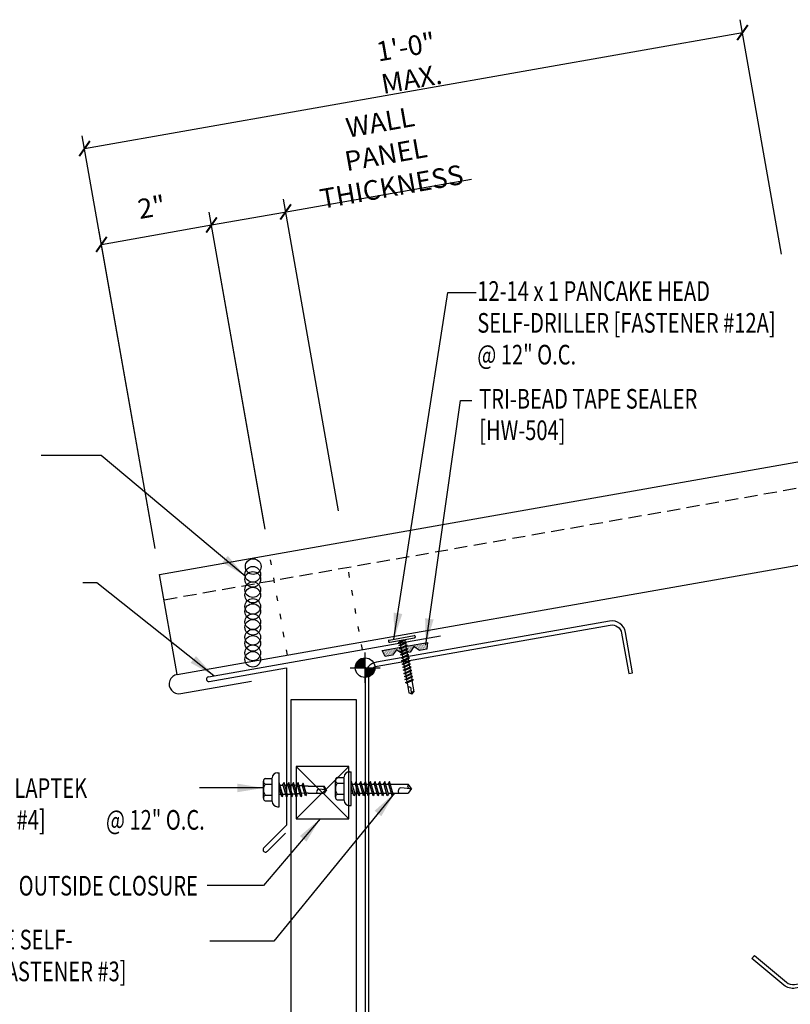
# Model space of a CAD drawing. Units: inches. Extents: x -1 to 43.2, y 6.8 to 42.1.
# Drawn here: x 17.7 to 32.4, y 18.3 to 37.1 of the extents above; entities that cross this region are included whole.
import ezdxf
from ezdxf.enums import TextEntityAlignment as Align

# ---------------------------------------------------------------- set-up
doc = ezdxf.new("R2010")
doc.units = ezdxf.units.IN
doc.header["$MEASUREMENT"] = 0
doc.linetypes.add('DOT', pattern=[0.25, 0, -0.25])
doc.linetypes.add('HIDDEN2', pattern=[0.1875, 0.125, -0.0625])
for name, color, linetype in [('CLOSURE', 3, 'Continuous'), ('DIM', 2, 'Continuous'), ('FASTENER', 9, 'Continuous'), ('PANEL', 11, 'Continuous'), ('SECTION', 11, 'Continuous'), ('STLA', 10, 'Continuous'), ('TAPE', 8, 'Continuous'), ('TEXT', 2, 'Continuous'), ('TRIM', 6, 'Continuous')]:
    doc.layers.add(name, color=color, linetype=linetype)
doc.styles.add('TEXT', font='SIMPLEX', dxfattribs={"width": 0.75, "height": 6})
doc.styles.add('TEXT1', font='ROMANS.shx', dxfattribs={"width": 0.75, "height": 0.375})
doc.dimstyles.new('DETAIL$7', dxfattribs={"dimscale": 4, "dimtxt": 6, "dimasz": 0.125, "dimexe": 0.0625, "dimexo": 0.125, "dimgap": 0.0625, "dimtad": 1, "dimdec": 5, "dimzin": 3, "dimdsep": 46, "dimlunit": 4, "dimtxsty": 'TEXT', "dimblk": 'ARCHTICK', "dimcen": 0.0625, "dimclrd": 7, "dimclre": 7, "dimclrt": 2, "dimadec": 0, "dimazin": 0, "dimtfac": 0.666667, "dimtdec": 5, "dimtmove": 0, "dimatfit": 3, "dimfxl": 0, "dimfrac": 2, "dimtolj": 1, "dimtzin": 3, "dimarcsym": 0})

# ---------------------------------------------------------------- blocks, each defined once
blk = doc.blocks.new('*X4')
at = {"color": 0}
for p, q in [((-0.434, 0.135), (-0.434, 0.135)), ((-0.434, 0.123), (-0.434, 0.123)), ((-0.422, 0.141), (-0.422, 0.141)), ((-0.422, 0.129), (-0.422, 0.129)), ((-0.422, 0.117), (-0.422, 0.117)), ((-0.422, 0.105), (-0.422, 0.105)), ((-0.422, 0.094), (-0.422, 0.094)), ((-0.422, 0.082), (-0.422, 0.082)), ((-0.41, 0.135), (-0.41, 0.135)), ((-0.41, 0.123), (-0.41, 0.123)), ((-0.41, 0.111), (-0.41, 0.111)), ((-0.41, 0.1), (-0.41, 0.1)), ((-0.41, 0.088), (-0.41, 0.088)), ((-0.41, 0.076), (-0.41, 0.076)), ((-0.41, 0.064), (-0.41, 0.064)), ((-0.41, 0.053), (-0.41, 0.053)), ((-0.41, 0.041), (-0.41, 0.041)), ((-0.398, 0.141), (-0.398, 0.141)), ((-0.398, 0.129), (-0.398, 0.129)), ((-0.398, 0.117), (-0.398, 0.117)), ((-0.398, 0.105), (-0.398, 0.105)), ((-0.398, 0.094), (-0.398, 0.094)), ((-0.398, 0.082), (-0.398, 0.082)), ((-0.398, 0.07), (-0.398, 0.07)), ((-0.398, 0.059), (-0.398, 0.059)), ((-0.398, 0.047), (-0.398, 0.047)), ((-0.398, 0.035), (-0.398, 0.035)), ((-0.398, 0.023), (-0.398, 0.023)), ((-0.387, 0.135), (-0.387, 0.135)), ((-0.387, 0.123), (-0.387, 0.123)), ((-0.387, 0.111), (-0.387, 0.111)), ((-0.387, 0.1), (-0.387, 0.1)), ((-0.387, 0.088), (-0.387, 0.088)), ((-0.387, 0.076), (-0.387, 0.076)), ((-0.387, 0.064), (-0.387, 0.064)), ((-0.387, 0.053), (-0.387, 0.053)), ((-0.387, 0.041), (-0.387, 0.041)), ((-0.387, 0.029), (-0.387, 0.029)), ((-0.375, 0.141), (-0.375, 0.141)), ((-0.375, 0.129), (-0.375, 0.129)), ((-0.375, 0.117), (-0.375, 0.117)), ((-0.375, 0.105), (-0.375, 0.105)), ((-0.375, 0.094), (-0.375, 0.094)), ((-0.375, 0.082), (-0.375, 0.082)), ((-0.375, 0.07), (-0.375, 0.07)), ((-0.375, 0.059), (-0.375, 0.059)), ((-0.375, 0.047), (-0.375, 0.047)), ((-0.375, 0.035), (-0.375, 0.035)), ((-0.375, 0.023), (-0.375, 0.023)), ((-0.363, 0.135), (-0.363, 0.135)), ((-0.363, 0.123), (-0.363, 0.123)), ((-0.363, 0.111), (-0.363, 0.111)), ((-0.363, 0.1), (-0.363, 0.1)), ((-0.363, 0.088), (-0.363, 0.088)), ((-0.363, 0.076), (-0.363, 0.076)), ((-0.363, 0.064), (-0.363, 0.064)), ((-0.363, 0.053), (-0.363, 0.053)), ((-0.363, 0.041), (-0.363, 0.041)), ((-0.363, 0.029), (-0.363, 0.029)), ((-0.352, 0.141), (-0.352, 0.141)), ((-0.352, 0.129), (-0.352, 0.129)), ((-0.352, 0.117), (-0.352, 0.117)), ((-0.352, 0.105), (-0.352, 0.105)), ((-0.352, 0.094), (-0.352, 0.094)), ((-0.352, 0.082), (-0.352, 0.082)), ((-0.352, 0.07), (-0.352, 0.07)), ((-0.352, 0.059), (-0.352, 0.059)), ((-0.352, 0.047), (-0.352, 0.047)), ((-0.352, 0.035), (-0.352, 0.035)), ((-0.352, 0.023), (-0.352, 0.023)), ((-0.34, 0.135), (-0.34, 0.135)), ((-0.34, 0.123), (-0.34, 0.123)), ((-0.34, 0.111), (-0.34, 0.111)), ((-0.34, 0.1), (-0.34, 0.1)), ((-0.34, 0.088), (-0.34, 0.088)), ((-0.34, 0.076), (-0.34, 0.076)), ((-0.34, 0.064), (-0.34, 0.064)), ((-0.34, 0.053), (-0.34, 0.053)), ((-0.34, 0.041), (-0.34, 0.041)), ((-0.34, 0.029), (-0.34, 0.029)), ((-0.328, 0.141), (-0.328, 0.141)), ((-0.328, 0.129), (-0.328, 0.129)), ((-0.328, 0.117), (-0.328, 0.117)), ((-0.328, 0.105), (-0.328, 0.105)), ((-0.328, 0.094), (-0.328, 0.094)), ((-0.328, 0.082), (-0.328, 0.082)), ((-0.328, 0.07), (-0.328, 0.07)), ((-0.328, 0.059), (-0.328, 0.059)), ((-0.328, 0.047), (-0.328, 0.047)), ((-0.328, 0.035), (-0.328, 0.035)), ((-0.328, 0.023), (-0.328, 0.023)), ((-0.316, 0.135), (-0.316, 0.135)), ((-0.316, 0.123), (-0.316, 0.123)), ((-0.316, 0.111), (-0.316, 0.111)), ((-0.316, 0.1), (-0.316, 0.1)), ((-0.316, 0.088), (-0.316, 0.088)), ((-0.316, 0.076), (-0.316, 0.076)), ((-0.316, 0.064), (-0.316, 0.064)), ((-0.316, 0.053), (-0.316, 0.053)), ((-0.316, 0.041), (-0.316, 0.041)), ((-0.316, 0.029), (-0.316, 0.029)), ((-0.305, 0.141), (-0.305, 0.141)), ((-0.305, 0.129), (-0.305, 0.129)), ((-0.305, 0.117), (-0.305, 0.117)), ((-0.305, 0.105), (-0.305, 0.105)), ((-0.305, 0.094), (-0.305, 0.094)), ((-0.305, 0.082), (-0.305, 0.082)), ((-0.305, 0.07), (-0.305, 0.07)), ((-0.305, 0.059), (-0.305, 0.059)), ((-0.305, 0.047), (-0.305, 0.047)), ((-0.305, 0.035), (-0.305, 0.035)), ((-0.305, 0.023), (-0.305, 0.023)), ((-0.293, 0.135), (-0.293, 0.135)), ((-0.293, 0.123), (-0.293, 0.123)), ((-0.293, 0.111), (-0.293, 0.111)), ((-0.293, 0.1), (-0.293, 0.1)), ((-0.293, 0.088), (-0.293, 0.088)), ((-0.293, 0.076), (-0.293, 0.076)), ((-0.293, 0.064), (-0.293, 0.064)), ((-0.293, 0.053), (-0.293, 0.053)), ((-0.293, 0.041), (-0.293, 0.041)), ((-0.293, 0.029), (-0.293, 0.029)), ((-0.281, 0.141), (-0.281, 0.141)), ((-0.281, 0.129), (-0.281, 0.129)), ((-0.281, 0.117), (-0.281, 0.117)), ((-0.281, 0.105), (-0.281, 0.105)), ((-0.281, 0.094), (-0.281, 0.094)), ((-0.281, 0.082), (-0.281, 0.082)), ((-0.281, 0.07), (-0.281, 0.07)), ((-0.281, 0.059), (-0.281, 0.059)), ((-0.281, 0.047), (-0.281, 0.047)), ((-0.281, 0.035), (-0.281, 0.035)), ((-0.281, 0.023), (-0.281, 0.023)), ((-0.27, 0.135), (-0.27, 0.135)), ((-0.27, 0.123), (-0.27, 0.123)), ((-0.27, 0.111), (-0.27, 0.111)), ((-0.27, 0.1), (-0.27, 0.1)), ((-0.27, 0.088), (-0.27, 0.088)), ((-0.27, 0.076), (-0.27, 0.076)), ((-0.27, 0.064), (-0.27, 0.064)), ((-0.27, 0.053), (-0.27, 0.053)), ((-0.27, 0.041), (-0.27, 0.041)), ((-0.27, 0.029), (-0.27, 0.029)), ((-0.258, 0.141), (-0.258, 0.141)), ((-0.258, 0.129), (-0.258, 0.129)), ((-0.258, 0.117), (-0.258, 0.117)), ((-0.258, 0.105), (-0.258, 0.105)), ((-0.258, 0.094), (-0.258, 0.094)), ((-0.258, 0.082), (-0.258, 0.082)), ((-0.258, 0.07), (-0.258, 0.07)), ((-0.258, 0.059), (-0.258, 0.059)), ((-0.258, 0.047), (-0.258, 0.047)), ((-0.258, 0.035), (-0.258, 0.035)), ((-0.258, 0.023), (-0.258, 0.023)), ((-0.246, 0.135), (-0.246, 0.135)), ((-0.246, 0.123), (-0.246, 0.123)), ((-0.246, 0.111), (-0.246, 0.111)), ((-0.246, 0.1), (-0.246, 0.1)), ((-0.246, 0.088), (-0.246, 0.088)), ((-0.246, 0.076), (-0.246, 0.076)), ((-0.246, 0.064), (-0.246, 0.064)), ((-0.246, 0.053), (-0.246, 0.053)), ((-0.246, 0.041), (-0.246, 0.041)), ((-0.234, 0.141), (-0.234, 0.141)), ((-0.234, 0.129), (-0.234, 0.129)), ((-0.234, 0.117), (-0.234, 0.117)), ((-0.234, 0.105), (-0.234, 0.105)), ((-0.234, 0.094), (-0.234, 0.094)), ((-0.234, 0.082), (-0.234, 0.082)), ((-0.234, 0.07), (-0.234, 0.07)), ((-0.234, 0.059), (-0.234, 0.059)), ((-0.234, 0.047), (-0.234, 0.047)), ((-0.223, 0.135), (-0.223, 0.135)), ((-0.223, 0.123), (-0.223, 0.123)), ((-0.223, 0.111), (-0.223, 0.111)), ((-0.223, 0.1), (-0.223, 0.1)), ((-0.223, 0.088), (-0.223, 0.088)), ((-0.223, 0.076), (-0.223, 0.076)), ((-0.223, 0.064), (-0.223, 0.064)), ((-0.211, 0.141), (-0.211, 0.141)), ((-0.211, 0.129), (-0.211, 0.129)), ((-0.211, 0.117), (-0.211, 0.117)), ((-0.211, 0.105), (-0.211, 0.105)), ((-0.211, 0.094), (-0.211, 0.094)), ((-0.211, 0.082), (-0.211, 0.082)), ((-0.211, 0.07), (-0.211, 0.07)), ((-0.199, 0.135), (-0.199, 0.135)), ((-0.199, 0.123), (-0.199, 0.123)), ((-0.199, 0.111), (-0.199, 0.111)), ((-0.199, 0.1), (-0.199, 0.1)), ((-0.199, 0.088), (-0.199, 0.088)), ((-0.188, 0.141), (-0.188, 0.141)), ((-0.188, 0.129), (-0.188, 0.129)), ((-0.188, 0.117), (-0.188, 0.117)), ((-0.188, 0.105), (-0.188, 0.105)), ((-0.188, 0.094), (-0.188, 0.094)), ((-0.176, 0.135), (-0.176, 0.135)), ((-0.176, 0.123), (-0.176, 0.123)), ((-0.176, 0.111), (-0.176, 0.111)), ((-0.164, 0.141), (-0.164, 0.141)), ((-0.164, 0.129), (-0.164, 0.129)), ((-0.164, 0.117), (-0.164, 0.117)), ((-0.164, 0.105), (-0.164, 0.105)), ((-0.152, 0.135), (-0.152, 0.135)), ((-0.152, 0.123), (-0.152, 0.123)), ((-0.152, 0.111), (-0.152, 0.111)), ((-0.152, 0.1), (-0.152, 0.1)), ((-0.141, 0.141), (-0.141, 0.141)), ((-0.141, 0.129), (-0.141, 0.129)), ((-0.141, 0.117), (-0.141, 0.117)), ((-0.141, 0.105), (-0.141, 0.105)), ((-0.141, 0.094), (-0.141, 0.094)), ((-0.141, 0.082), (-0.141, 0.082)), ((-0.129, 0.135), (-0.129, 0.135)), ((-0.129, 0.123), (-0.129, 0.123)), ((-0.129, 0.111), (-0.129, 0.111)), ((-0.129, 0.1), (-0.129, 0.1)), ((-0.129, 0.088), (-0.129, 0.088)), ((-0.129, 0.076), (-0.129, 0.076)), ((-0.117, 0.141), (-0.117, 0.141)), ((-0.117, 0.129), (-0.117, 0.129)), ((-0.117, 0.117), (-0.117, 0.117)), ((-0.117, 0.105), (-0.117, 0.105)), ((-0.117, 0.094), (-0.117, 0.094)), ((-0.117, 0.082), (-0.117, 0.082)), ((-0.117, 0.07), (-0.117, 0.07)), ((-0.117, 0.059), (-0.117, 0.059)), ((-0.105, 0.135), (-0.105, 0.135)), ((-0.105, 0.123), (-0.105, 0.123)), ((-0.105, 0.111), (-0.105, 0.111)), ((-0.105, 0.1), (-0.105, 0.1)), ((-0.105, 0.088), (-0.105, 0.088)), ((-0.105, 0.076), (-0.105, 0.076)), ((-0.105, 0.064), (-0.105, 0.064)), ((-0.105, 0.053), (-0.105, 0.053)), ((-0.094, 0.141), (-0.094, 0.141)), ((-0.094, 0.129), (-0.094, 0.129)), ((-0.094, 0.117), (-0.094, 0.117)), ((-0.094, 0.105), (-0.094, 0.105)), ((-0.094, 0.094), (-0.094, 0.094)), ((-0.094, 0.082), (-0.094, 0.082)), ((-0.094, 0.07), (-0.094, 0.07)), ((-0.094, 0.059), (-0.094, 0.059)), ((-0.094, 0.047), (-0.094, 0.047)), ((-0.094, 0.035), (-0.094, 0.035)), ((-0.082, 0.135), (-0.082, 0.135)), ((-0.082, 0.123), (-0.082, 0.123)), ((-0.082, 0.111), (-0.082, 0.111)), ((-0.082, 0.1), (-0.082, 0.1)), ((-0.082, 0.088), (-0.082, 0.088)), ((-0.082, 0.076), (-0.082, 0.076)), ((-0.082, 0.064), (-0.082, 0.064)), ((-0.082, 0.053), (-0.082, 0.053)), ((-0.082, 0.041), (-0.082, 0.041)), ((-0.082, 0.029), (-0.082, 0.029)), ((-0.07, 0.141), (-0.07, 0.141)), ((-0.07, 0.129), (-0.07, 0.129)), ((-0.07, 0.117), (-0.07, 0.117)), ((-0.07, 0.105), (-0.07, 0.105)), ((-0.07, 0.094), (-0.07, 0.094)), ((-0.07, 0.082), (-0.07, 0.082)), ((-0.07, 0.07), (-0.07, 0.07)), ((-0.07, 0.059), (-0.07, 0.059)), ((-0.07, 0.047), (-0.07, 0.047)), ((-0.07, 0.035), (-0.07, 0.035)), ((-0.07, 0.023), (-0.07, 0.023)), ((-0.059, 0.135), (-0.059, 0.135)), ((-0.059, 0.123), (-0.059, 0.123)), ((-0.059, 0.111), (-0.059, 0.111)), ((-0.059, 0.1), (-0.059, 0.1)), ((-0.059, 0.088), (-0.059, 0.088)), ((-0.059, 0.076), (-0.059, 0.076)), ((-0.059, 0.064), (-0.059, 0.064)), ((-0.059, 0.053), (-0.059, 0.053)), ((-0.059, 0.041), (-0.059, 0.041)), ((-0.059, 0.029), (-0.059, 0.029)), ((-0.047, 0.141), (-0.047, 0.141)), ((-0.047, 0.129), (-0.047, 0.129)), ((-0.047, 0.117), (-0.047, 0.117)), ((-0.047, 0.105), (-0.047, 0.105)), ((-0.047, 0.094), (-0.047, 0.094)), ((-0.047, 0.082), (-0.047, 0.082)), ((-0.047, 0.07), (-0.047, 0.07)), ((-0.047, 0.059), (-0.047, 0.059)), ((-0.047, 0.047), (-0.047, 0.047)), ((-0.047, 0.035), (-0.047, 0.035)), ((-0.047, 0.023), (-0.047, 0.023)), ((-0.035, 0.135), (-0.035, 0.135)), ((-0.035, 0.123), (-0.035, 0.123)), ((-0.035, 0.111), (-0.035, 0.111)), ((-0.035, 0.1), (-0.035, 0.1)), ((-0.035, 0.088), (-0.035, 0.088)), ((-0.035, 0.076), (-0.035, 0.076)), ((-0.035, 0.064), (-0.035, 0.064)), ((-0.035, 0.053), (-0.035, 0.053)), ((-0.035, 0.041), (-0.035, 0.041)), ((-0.035, 0.029), (-0.035, 0.029)), ((-0.023, 0.141), (-0.023, 0.141)), ((-0.023, 0.129), (-0.023, 0.129)), ((-0.023, 0.117), (-0.023, 0.117)), ((-0.023, 0.105), (-0.023, 0.105)), ((-0.023, 0.094), (-0.023, 0.094)), ((-0.023, 0.082), (-0.023, 0.082)), ((-0.023, 0.07), (-0.023, 0.07)), ((-0.023, 0.059), (-0.023, 0.059)), ((-0.023, 0.047), (-0.023, 0.047)), ((-0.023, 0.035), (-0.023, 0.035)), ((-0.023, 0.023), (-0.023, 0.023)), ((-0.012, 0.135), (-0.012, 0.135)), ((-0.012, 0.123), (-0.012, 0.123)), ((-0.012, 0.111), (-0.012, 0.111)), ((-0.012, 0.1), (-0.012, 0.1)), ((-0.012, 0.088), (-0.012, 0.088)), ((-0.012, 0.076), (-0.012, 0.076)), ((-0.012, 0.064), (-0.012, 0.064)), ((-0.012, 0.053), (-0.012, 0.053)), ((-0.012, 0.041), (-0.012, 0.041)), ((-0.012, 0.029), (-0.012, 0.029)), ((0, 0.141), (0, 0.141)), ((0, 0.129), (0, 0.129)), ((0, 0.117), (0, 0.117)), ((0, 0.105), (0, 0.105)), ((0, 0.094), (0, 0.094)), ((0, 0.082), (0, 0.082)), ((0, 0.07), (0, 0.07)), ((0, 0.059), (0, 0.059)), ((0, 0.047), (0, 0.047)), ((0, 0.035), (0, 0.035)), ((0, 0.023), (0, 0.023)), ((0.012, 0.135), (0.012, 0.135)), ((0.012, 0.123), (0.012, 0.123)), ((0.012, 0.111), (0.012, 0.111)), ((0.012, 0.1), (0.012, 0.1)), ((0.012, 0.088), (0.012, 0.088)), ((0.012, 0.076), (0.012, 0.076)), ((0.012, 0.064), (0.012, 0.064)), ((0.012, 0.053), (0.012, 0.053)), ((0.012, 0.041), (0.012, 0.041)), ((0.012, 0.029), (0.012, 0.029)), ((0.023, 0.141), (0.023, 0.141)), ((0.023, 0.129), (0.023, 0.129)), ((0.023, 0.117), (0.023, 0.117)), ((0.023, 0.105), (0.023, 0.105)), ((0.023, 0.094), (0.023, 0.094)), ((0.023, 0.082), (0.023, 0.082)), ((0.023, 0.07), (0.023, 0.07)), ((0.023, 0.059), (0.023, 0.059)), ((0.023, 0.047), (0.023, 0.047)), ((0.023, 0.035), (0.023, 0.035)), ((0.023, 0.023), (0.023, 0.023)), ((0.035, 0.135), (0.035, 0.135)), ((0.035, 0.123), (0.035, 0.123)), ((0.035, 0.111), (0.035, 0.111)), ((0.035, 0.1), (0.035, 0.1)), ((0.035, 0.088), (0.035, 0.088)), ((0.035, 0.076), (0.035, 0.076)), ((0.035, 0.064), (0.035, 0.064)), ((0.035, 0.053), (0.035, 0.053)), ((0.035, 0.041), (0.035, 0.041)), ((0.035, 0.029), (0.035, 0.029)), ((0.047, 0.141), (0.047, 0.141)), ((0.047, 0.129), (0.047, 0.129)), ((0.047, 0.117), (0.047, 0.117)), ((0.047, 0.105), (0.047, 0.105)), ((0.047, 0.094), (0.047, 0.094)), ((0.047, 0.082), (0.047, 0.082)), ((0.047, 0.07), (0.047, 0.07)), ((0.047, 0.059), (0.047, 0.059)), ((0.047, 0.047), (0.047, 0.047)), ((0.047, 0.035), (0.047, 0.035)), ((0.047, 0.023), (0.047, 0.023)), ((0.059, 0.135), (0.059, 0.135)), ((0.059, 0.123), (0.059, 0.123)), ((0.059, 0.111), (0.059, 0.111)), ((0.059, 0.1), (0.059, 0.1)), ((0.059, 0.088), (0.059, 0.088)), ((0.059, 0.076), (0.059, 0.076)), ((0.059, 0.064), (0.059, 0.064)), ((0.059, 0.053), (0.059, 0.053)), ((0.059, 0.041), (0.059, 0.041)), ((0.059, 0.029), (0.059, 0.029)), ((0.07, 0.141), (0.07, 0.141)), ((0.07, 0.129), (0.07, 0.129)), ((0.07, 0.117), (0.07, 0.117)), ((0.07, 0.105), (0.07, 0.105)), ((0.07, 0.094), (0.07, 0.094)), ((0.07, 0.082), (0.07, 0.082)), ((0.07, 0.07), (0.07, 0.07)), ((0.07, 0.059), (0.07, 0.059)), ((0.07, 0.047), (0.07, 0.047)), ((0.07, 0.035), (0.07, 0.035)), ((0.07, 0.023), (0.07, 0.023)), ((0.082, 0.135), (0.082, 0.135)), ((0.082, 0.123), (0.082, 0.123)), ((0.082, 0.111), (0.082, 0.111)), ((0.082, 0.1), (0.082, 0.1)), ((0.082, 0.088), (0.082, 0.088)), ((0.082, 0.076), (0.082, 0.076)), ((0.082, 0.064), (0.082, 0.064)), ((0.082, 0.053), (0.082, 0.053)), ((0.082, 0.041), (0.082, 0.041)), ((0.082, 0.029), (0.082, 0.029)), ((0.094, 0.141), (0.094, 0.141)), ((0.094, 0.129), (0.094, 0.129)), ((0.094, 0.117), (0.094, 0.117)), ((0.094, 0.105), (0.094, 0.105)), ((0.094, 0.094), (0.094, 0.094)), ((0.094, 0.082), (0.094, 0.082)), ((0.094, 0.07), (0.094, 0.07)), ((0.094, 0.059), (0.094, 0.059)), ((0.094, 0.047), (0.094, 0.047)), ((0.094, 0.035), (0.094, 0.035)), ((0.105, 0.135), (0.105, 0.135)), ((0.105, 0.123), (0.105, 0.123)), ((0.105, 0.111), (0.105, 0.111)), ((0.105, 0.1), (0.105, 0.1)), ((0.105, 0.088), (0.105, 0.088)), ((0.105, 0.076), (0.105, 0.076)), ((0.105, 0.064), (0.105, 0.064)), ((0.105, 0.053), (0.105, 0.053)), ((0.117, 0.141), (0.117, 0.141)), ((0.117, 0.129), (0.117, 0.129)), ((0.117, 0.117), (0.117, 0.117)), ((0.117, 0.105), (0.117, 0.105)), ((0.117, 0.094), (0.117, 0.094)), ((0.117, 0.082), (0.117, 0.082)), ((0.117, 0.07), (0.117, 0.07)), ((0.117, 0.059), (0.117, 0.059)), ((0.129, 0.135), (0.129, 0.135)), ((0.129, 0.123), (0.129, 0.123)), ((0.129, 0.111), (0.129, 0.111)), ((0.129, 0.1), (0.129, 0.1)), ((0.129, 0.088), (0.129, 0.088)), ((0.129, 0.076), (0.129, 0.076)), ((0.141, 0.141), (0.141, 0.141)), ((0.141, 0.129), (0.141, 0.129)), ((0.141, 0.117), (0.141, 0.117)), ((0.141, 0.105), (0.141, 0.105)), ((0.141, 0.094), (0.141, 0.094)), ((0.141, 0.082), (0.141, 0.082)), ((0.152, 0.135), (0.152, 0.135)), ((0.152, 0.123), (0.152, 0.123)), ((0.152, 0.111), (0.152, 0.111)), ((0.152, 0.1), (0.152, 0.1)), ((0.164, 0.141), (0.164, 0.141)), ((0.164, 0.129), (0.164, 0.129)), ((0.164, 0.117), (0.164, 0.117)), ((0.164, 0.105), (0.164, 0.105)), ((0.176, 0.135), (0.176, 0.135)), ((0.176, 0.123), (0.176, 0.123)), ((0.176, 0.111), (0.176, 0.111)), ((0.188, 0.141), (0.188, 0.141)), ((0.188, 0.129), (0.188, 0.129)), ((0.188, 0.117), (0.188, 0.117)), ((0.188, 0.105), (0.188, 0.105)), ((0.188, 0.094), (0.188, 0.094)), ((0.199, 0.135), (0.199, 0.135)), ((0.199, 0.123), (0.199, 0.123)), ((0.199, 0.111), (0.199, 0.111)), ((0.199, 0.1), (0.199, 0.1)), ((0.199, 0.088), (0.199, 0.088)), ((0.211, 0.141), (0.211, 0.141)), ((0.211, 0.129), (0.211, 0.129)), ((0.211, 0.117), (0.211, 0.117)), ((0.211, 0.105), (0.211, 0.105)), ((0.211, 0.094), (0.211, 0.094)), ((0.211, 0.082), (0.211, 0.082)), ((0.211, 0.07), (0.211, 0.07)), ((0.223, 0.135), (0.223, 0.135)), ((0.223, 0.123), (0.223, 0.123)), ((0.223, 0.111), (0.223, 0.111)), ((0.223, 0.1), (0.223, 0.1)), ((0.223, 0.088), (0.223, 0.088)), ((0.223, 0.076), (0.223, 0.076)), ((0.223, 0.064), (0.223, 0.064)), ((0.234, 0.141), (0.234, 0.141)), ((0.234, 0.129), (0.234, 0.129)), ((0.234, 0.117), (0.234, 0.117)), ((0.234, 0.105), (0.234, 0.105)), ((0.234, 0.094), (0.234, 0.094)), ((0.234, 0.082), (0.234, 0.082)), ((0.234, 0.07), (0.234, 0.07)), ((0.234, 0.059), (0.234, 0.059)), ((0.234, 0.047), (0.234, 0.047)), ((0.246, 0.135), (0.246, 0.135)), ((0.246, 0.123), (0.246, 0.123)), ((0.246, 0.111), (0.246, 0.111)), ((0.246, 0.1), (0.246, 0.1)), ((0.246, 0.088), (0.246, 0.088)), ((0.246, 0.076), (0.246, 0.076)), ((0.246, 0.064), (0.246, 0.064)), ((0.246, 0.053), (0.246, 0.053)), ((0.246, 0.041), (0.246, 0.041)), ((0.258, 0.141), (0.258, 0.141)), ((0.258, 0.129), (0.258, 0.129)), ((0.258, 0.117), (0.258, 0.117)), ((0.258, 0.105), (0.258, 0.105)), ((0.258, 0.094), (0.258, 0.094)), ((0.258, 0.082), (0.258, 0.082)), ((0.258, 0.07), (0.258, 0.07)), ((0.258, 0.059), (0.258, 0.059)), ((0.258, 0.047), (0.258, 0.047)), ((0.258, 0.035), (0.258, 0.035)), ((0.258, 0.023), (0.258, 0.023)), ((0.27, 0.135), (0.27, 0.135)), ((0.27, 0.123), (0.27, 0.123)), ((0.27, 0.111), (0.27, 0.111)), ((0.27, 0.1), (0.27, 0.1)), ((0.27, 0.088), (0.27, 0.088)), ((0.27, 0.076), (0.27, 0.076)), ((0.27, 0.064), (0.27, 0.064)), ((0.27, 0.053), (0.27, 0.053)), ((0.27, 0.041), (0.27, 0.041)), ((0.27, 0.029), (0.27, 0.029)), ((0.281, 0.141), (0.281, 0.141)), ((0.281, 0.129), (0.281, 0.129)), ((0.281, 0.117), (0.281, 0.117)), ((0.281, 0.105), (0.281, 0.105)), ((0.281, 0.094), (0.281, 0.094)), ((0.281, 0.082), (0.281, 0.082)), ((0.281, 0.07), (0.281, 0.07)), ((0.281, 0.059), (0.281, 0.059)), ((0.281, 0.047), (0.281, 0.047)), ((0.281, 0.035), (0.281, 0.035)), ((0.281, 0.023), (0.281, 0.023)), ((0.293, 0.135), (0.293, 0.135)), ((0.293, 0.123), (0.293, 0.123)), ((0.293, 0.111), (0.293, 0.111)), ((0.293, 0.1), (0.293, 0.1)), ((0.293, 0.088), (0.293, 0.088)), ((0.293, 0.076), (0.293, 0.076)), ((0.293, 0.064), (0.293, 0.064)), ((0.293, 0.053), (0.293, 0.053)), ((0.293, 0.041), (0.293, 0.041)), ((0.293, 0.029), (0.293, 0.029)), ((0.305, 0.141), (0.305, 0.141)), ((0.305, 0.129), (0.305, 0.129)), ((0.305, 0.117), (0.305, 0.117)), ((0.305, 0.105), (0.305, 0.105)), ((0.305, 0.094), (0.305, 0.094)), ((0.305, 0.082), (0.305, 0.082)), ((0.305, 0.07), (0.305, 0.07)), ((0.305, 0.059), (0.305, 0.059)), ((0.305, 0.047), (0.305, 0.047)), ((0.305, 0.035), (0.305, 0.035)), ((0.305, 0.023), (0.305, 0.023)), ((0.316, 0.135), (0.316, 0.135)), ((0.316, 0.123), (0.316, 0.123)), ((0.316, 0.111), (0.316, 0.111)), ((0.316, 0.1), (0.316, 0.1)), ((0.316, 0.088), (0.316, 0.088)), ((0.316, 0.076), (0.316, 0.076)), ((0.316, 0.064), (0.316, 0.064)), ((0.316, 0.053), (0.316, 0.053)), ((0.316, 0.041), (0.316, 0.041)), ((0.316, 0.029), (0.316, 0.029)), ((0.328, 0.141), (0.328, 0.141)), ((0.328, 0.129), (0.328, 0.129)), ((0.328, 0.117), (0.328, 0.117)), ((0.328, 0.105), (0.328, 0.105)), ((0.328, 0.094), (0.328, 0.094)), ((0.328, 0.082), (0.328, 0.082)), ((0.328, 0.07), (0.328, 0.07)), ((0.328, 0.059), (0.328, 0.059)), ((0.328, 0.047), (0.328, 0.047)), ((0.328, 0.035), (0.328, 0.035)), ((0.328, 0.023), (0.328, 0.023)), ((0.34, 0.135), (0.34, 0.135)), ((0.34, 0.123), (0.34, 0.123)), ((0.34, 0.111), (0.34, 0.111)), ((0.34, 0.1), (0.34, 0.1)), ((0.34, 0.088), (0.34, 0.088)), ((0.34, 0.076), (0.34, 0.076)), ((0.34, 0.064), (0.34, 0.064)), ((0.34, 0.053), (0.34, 0.053)), ((0.34, 0.041), (0.34, 0.041)), ((0.34, 0.029), (0.34, 0.029)), ((0.352, 0.141), (0.352, 0.141)), ((0.352, 0.129), (0.352, 0.129)), ((0.352, 0.117), (0.352, 0.117)), ((0.352, 0.105), (0.352, 0.105)), ((0.352, 0.094), (0.352, 0.094)), ((0.352, 0.082), (0.352, 0.082)), ((0.352, 0.07), (0.352, 0.07)), ((0.352, 0.059), (0.352, 0.059)), ((0.352, 0.047), (0.352, 0.047)), ((0.352, 0.035), (0.352, 0.035)), ((0.352, 0.023), (0.352, 0.023)), ((0.363, 0.135), (0.363, 0.135)), ((0.363, 0.123), (0.363, 0.123)), ((0.363, 0.111), (0.363, 0.111)), ((0.363, 0.1), (0.363, 0.1)), ((0.363, 0.088), (0.363, 0.088)), ((0.363, 0.076), (0.363, 0.076)), ((0.363, 0.064), (0.363, 0.064)), ((0.363, 0.053), (0.363, 0.053)), ((0.363, 0.041), (0.363, 0.041)), ((0.363, 0.029), (0.363, 0.029)), ((0.375, 0.141), (0.375, 0.141)), ((0.375, 0.129), (0.375, 0.129)), ((0.375, 0.117), (0.375, 0.117)), ((0.375, 0.105), (0.375, 0.105)), ((0.375, 0.094), (0.375, 0.094)), ((0.375, 0.082), (0.375, 0.082)), ((0.375, 0.07), (0.375, 0.07)), ((0.375, 0.059), (0.375, 0.059)), ((0.375, 0.047), (0.375, 0.047)), ((0.375, 0.035), (0.375, 0.035)), ((0.375, 0.023), (0.375, 0.023)), ((0.387, 0.135), (0.387, 0.135)), ((0.387, 0.123), (0.387, 0.123)), ((0.387, 0.111), (0.387, 0.111)), ((0.387, 0.1), (0.387, 0.1)), ((0.387, 0.088), (0.387, 0.088)), ((0.387, 0.076), (0.387, 0.076)), ((0.387, 0.064), (0.387, 0.064)), ((0.387, 0.053), (0.387, 0.053)), ((0.387, 0.041), (0.387, 0.041)), ((0.387, 0.029), (0.387, 0.029)), ((0.398, 0.141), (0.398, 0.141)), ((0.398, 0.129), (0.398, 0.129)), ((0.398, 0.117), (0.398, 0.117)), ((0.398, 0.105), (0.398, 0.105)), ((0.398, 0.094), (0.398, 0.094)), ((0.398, 0.082), (0.398, 0.082)), ((0.398, 0.07), (0.398, 0.07)), ((0.398, 0.059), (0.398, 0.059)), ((0.398, 0.047), (0.398, 0.047)), ((0.398, 0.035), (0.398, 0.035)), ((0.398, 0.023), (0.398, 0.023)), ((0.41, 0.135), (0.41, 0.135)), ((0.41, 0.123), (0.41, 0.123)), ((0.41, 0.111), (0.41, 0.111)), ((0.41, 0.1), (0.41, 0.1)), ((0.41, 0.088), (0.41, 0.088)), ((0.41, 0.076), (0.41, 0.076)), ((0.41, 0.064), (0.41, 0.064)), ((0.41, 0.053), (0.41, 0.053)), ((0.41, 0.041), (0.41, 0.041)), ((0.422, 0.141), (0.422, 0.141)), ((0.422, 0.129), (0.422, 0.129)), ((0.422, 0.117), (0.422, 0.117)), ((0.422, 0.105), (0.422, 0.105)), ((0.422, 0.094), (0.422, 0.094)), ((0.422, 0.082), (0.422, 0.082)), ((0.434, 0.135), (0.434, 0.135)), ((0.434, 0.123), (0.434, 0.123))]:
    blk.add_line(p, q, dxfattribs=at)
blk = doc.blocks.new('TRIBEAD')
at = {"layer": 'TAPE', "color": 9}
blk.add_lwpolyline([(-0.403, 0.018), (-0.442, 0.141), (0.442, 0.141), (0.403, 0.018), (0.26, 0.018), (0.17, 0.109), (0.079, 0.018), (0, 0.018), (-0.079, 0.018), (-0.17, 0.109), (-0.26, 0.018)], close=True, dxfattribs=at)
at = {"layer": 'TAPE', "color": 251}
blk.add_blockref('*X4', (0, 0), dxfattribs=at)
blk = doc.blocks.new('wp')
at = {"layer": 'SECTION'}
for p, q in [((0, -0.0958), (0, 0.0958)), ((-0.0958, 0), (0.0958, 0))]:
    blk.add_line(p, q, dxfattribs=at)
at = {"layer": 'SECTION', "const_width": 0.0625}
for points in [[(0, 0.0312, 0.414214), (-0.0312, 0, 1)], [(0, -0.0312, 0.414214), (0.0312, 0, 1)]]:
    blk.add_lwpolyline(points, format="xyb", dxfattribs=at)
at = {"layer": 'SECTION'}
blk.add_circle((0, 0), 0.0625, dxfattribs=at)
blk = doc.blocks.new('dsc-HW-504')
at = {"layer": 'TEXT', "style": 'TEXT1', "width": 0.75}
for s, p in [('TRI-BEAD TAPE SEALER', (0, 0)), ('[HW-504]', (0, -0.6))]:
    blk.add_text(s, height=0.375, dxfattribs=at).set_placement(p)
at = {"layer": 'TEXT', "style": 'TEXT1', "flags": 1}
for tag, p in [('SHPLN', (0, -1.2)), ('COLOR', (0, -1.2)), ('CALC', (0, -1.2)), ('OPT1', (0, -1.2)), ('OPT2', (0, -1.2)), ('OPT3', (0, -1.2)), ('GAGE', (0, -1.2)), ('DESCRIPTION', (0, -1.2)), ('PART', (0, -1.2)), ('MULTIPLE', (0, -1.2)), ('SPARE1', (0, -1.8)), ('SPARE2', (0, -1.8)), ('SPARE3', (0, -1.8)), ('SPARE4', (0, -1.8)), ('SPARE5', (0, -1.8)), ('SPARE6', (0, -1.8)), ('SPARE7', (0, -1.8)), ('SPARE8', (0, -1.8)), ('SPARE9', (0, -1.8)), ('SPARE10', (0, -1.8))]:
    blk.add_attdef(tag, p, '', height=0.375, dxfattribs=at)
blk = doc.blocks.new('fz2')
at = {"layer": 'FASTENER'}
for p, q in [((-0.215, 0.305), (-0.215, 0.171)), ((-0.161, 0.337), (0.161, 0.337)), ((-0.107, 0.305), (-0.107, 0.171)), ((0.107, 0.305), (0.107, 0.171)), ((0.215, 0.305), (0.215, 0.171)), ((-0.324, 0.071), (-0.324, 0.037)), ((-0.324, 0.037), (0.324, 0.037)), ((-0.224, 0.171), (0.215, 0.171)), ((-0.139, -0.016), (0.046, 0.037)), ((-0.104, -0.036), (0.139, 0.033)), ((-0.086, 0.037), (0.086, 0.037)), ((-0.086, 0.037), (-0.086, -0.001)), ((0.086, 0.037), (0.133, 0.037)), ((0.086, 0.018), (0.086, -0.042)), ((0.139, 0.033), (0.133, 0.037)), ((0.324, 0.071), (0.324, 0.037)), ((-0.104, -0.036), (-0.139, -0.016)), ((-0.139, -0.107), (0.104, -0.038)), ((-0.104, -0.127), (-0.139, -0.107)), ((-0.139, -0.198), (0.104, -0.128)), ((-0.104, -0.127), (0.139, -0.058)), ((-0.104, -0.218), (0.139, -0.149)), ((-0.086, -0.031), (-0.086, -0.092)), ((-0.086, -0.122), (-0.086, -0.183)), ((0.086, -0.073), (0.086, -0.133)), ((0.086, -0.164), (0.086, -0.224)), ((0.139, -0.058), (0.104, -0.038)), ((0.139, -0.149), (0.104, -0.128)), ((-0.104, -0.218), (-0.139, -0.198)), ((-0.139, -0.289), (0.104, -0.219)), ((-0.104, -0.309), (-0.139, -0.289)), ((-0.139, -0.38), (0.104, -0.31)), ((-0.104, -0.309), (0.139, -0.239)), ((-0.104, -0.4), (0.139, -0.33)), ((-0.086, -0.213), (-0.086, -0.274)), ((-0.086, -0.304), (-0.086, -0.364)), ((0.086, -0.255), (0.086, -0.315)), ((0.086, -0.345), (0.086, -0.406)), ((0.139, -0.239), (0.104, -0.219)), ((0.139, -0.33), (0.104, -0.31)), ((-0.104, -0.4), (-0.139, -0.38)), ((-0.139, -0.47), (0.104, -0.401)), ((-0.104, -0.491), (-0.139, -0.47)), ((-0.139, -0.561), (0.104, -0.492)), ((-0.104, -0.581), (-0.139, -0.561)), ((-0.104, -0.491), (0.139, -0.421)), ((-0.104, -0.581), (0.139, -0.512)), ((-0.086, -0.395), (-0.086, -0.455)), ((-0.086, -0.486), (-0.086, -0.546)), ((0.086, -0.436), (0.086, -0.497)), ((0.086, -0.527), (0.086, -0.588)), ((0.139, -0.421), (0.104, -0.401)), ((0.139, -0.512), (0.104, -0.492)), ((-0.139, -0.652), (0.104, -0.583)), ((-0.104, -0.672), (-0.139, -0.652)), ((-0.139, -0.743), (0.104, -0.674)), ((-0.104, -0.763), (-0.139, -0.743)), ((-0.104, -0.672), (0.139, -0.603)), ((-0.104, -0.763), (0.139, -0.694)), ((-0.086, -0.577), (-0.086, -0.637)), ((-0.086, -0.667), (-0.086, -0.728)), ((0.086, -0.618), (0.086, -0.679)), ((0.086, -0.709), (0.086, -1.05)), ((0.139, -0.603), (0.104, -0.583)), ((0.139, -0.694), (0.104, -0.674)), ((-0.086, -0.758), (-0.086, -1.05)), ((-0.002, -1.095), (0.014, -0.909)), ((0, -1.111), (-0.086, -1.05)), ((0, -1.111), (0.086, -1.05))]:
    blk.add_line(p, q, dxfattribs=at)
for centre, radius, start, end in [((-0.161, 0.274), 0.0628, 29.8754, 150.1246), ((0, 0.141), 0.196, 56.9974, 123.0026), ((0.161, 0.274), 0.0628, 29.8754, 150.1246), ((-0.224, 0.071), 0.1, 90, 180), ((0.224, 0.071), 0.1, 0, 90), ((-0.046, -0.921), 0.0615, 11.1445, 130.906), ((0.054, -1.097), 0.0563, 55.4585, 194.8454)]:
    blk.add_arc(centre, radius, start, end, dxfattribs=at)
blk = doc.blocks.new('FD-F3')
at = {"layer": 'TEXT', "style": 'TEXT1', "width": 0.75}
for s, p in [('12-14 x 1 1/4 LONG-LIFE SELF-', (0.0047, -0.0408)), ('DRILLER W/WASHER [FASTENER #3]', (0.0047, -0.1926))]:
    blk.add_text(s, height=0.09375, dxfattribs=at).set_placement(p)
blk.add_attdef('(QUANTITY)', (0.0047, -0.3444), '', height=0.0938, dxfattribs=at)
blk = doc.blocks.new('fz5')
at = {"layer": 'FASTENER'}
for p, q in [((-0.217, 0.305), (-0.217, 0.171)), ((-0.163, 0.337), (0.159, 0.337)), ((-0.108, 0.305), (-0.108, 0.171)), ((0.105, 0.305), (0.105, 0.171)), ((0.214, 0.305), (0.214, 0.171)), ((-0.326, 0.071), (-0.326, 0.037)), ((-0.326, 0.037), (0.322, 0.037)), ((-0.226, 0.171), (0.214, 0.171)), ((-0.141, -0.014), (0.037, 0.037)), ((-0.105, -0.034), (0.137, 0.035)), ((-0.088, 0.037), (-0.088, 0.001)), ((-0.088, 0.037), (0.085, 0.037)), ((0.085, 0.037), (0.134, 0.037)), ((0.085, 0.02), (0.085, -0.041)), ((0.137, 0.035), (0.134, 0.037)), ((0.322, 0.071), (0.322, 0.037)), ((-0.105, -0.034), (-0.141, -0.014)), ((-0.141, -0.105), (0.102, -0.036)), ((-0.105, -0.125), (-0.141, -0.105)), ((-0.141, -0.196), (0.102, -0.127)), ((-0.105, -0.125), (0.137, -0.056)), ((-0.105, -0.216), (0.137, -0.147)), ((-0.088, -0.029), (-0.088, -0.09)), ((-0.088, -0.12), (-0.088, -0.181)), ((0.085, -0.071), (0.085, -0.131)), ((0.085, -0.162), (0.085, -0.211)), ((0.137, -0.056), (0.102, -0.036)), ((0.137, -0.147), (0.102, -0.127)), ((-0.105, -0.216), (-0.141, -0.196)), ((-0.141, -0.287), (0.102, -0.217)), ((-0.105, -0.307), (-0.141, -0.287)), ((-0.141, -0.378), (0.102, -0.308)), ((-0.105, -0.307), (0.137, -0.238)), ((-0.105, -0.398), (0.137, -0.328)), ((-0.084, -0.27), (-0.088, -0.211)), ((-0.078, -0.36), (-0.082, -0.3)), ((0.071, -0.408), (0.075, -0.346)), ((0.077, -0.315), (0.082, -0.253)), ((0.084, -0.223), (0.085, -0.211)), ((0.137, -0.238), (0.102, -0.217)), ((0.137, -0.328), (0.102, -0.308)), ((-0.105, -0.398), (-0.141, -0.378)), ((-0.122, -0.463), (0.089, -0.403)), ((-0.086, -0.483), (-0.122, -0.463)), ((-0.086, -0.483), (0.124, -0.423)), ((-0.071, -0.449), (-0.075, -0.389)), ((-0.066, -0.516), (-0.069, -0.478)), ((-0.066, -0.516), (-0.066, -0.82)), ((0.063, -0.515), (0.068, -0.439)), ((0.063, -0.516), (0.063, -0.82)), ((0.124, -0.423), (0.089, -0.403)), ((-0.003, -0.854), (0.009, -0.714)), ((-0.002, -0.866), (-0.066, -0.82)), ((-0.002, -0.866), (0.063, -0.82))]:
    blk.add_line(p, q, dxfattribs=at)
for centre, radius, start, end in [((-0.163, 0.274), 0.0628, 29.8754, 150.1246), ((-0.002, 0.141), 0.196, 56.9974, 123.0026), ((0.159, 0.274), 0.0628, 29.8754, 150.1246), ((-0.226, 0.071), 0.1, 90, 180), ((0.222, 0.071), 0.1, 0, 90), ((0.073, -0.516), 0.01, 175.9484, 180), ((-0.036, -0.723), 0.0461, 11.1445, 130.906), ((0.039, -0.855), 0.0422, 55.4585, 194.8454)]:
    blk.add_arc(centre, radius, start, end, dxfattribs=at)
blk = doc.blocks.new('FD-F4')
at = {"layer": 'TEXT', "style": 'TEXT1', "width": 0.75}
for s, p in [('1/4-14 x 7/8 LONG-LIFE LAPTEK', (0.0047, -0.0408)), ('W/WASHER [FASTENER #4]', (0.0047, -0.1926))]:
    blk.add_text(s, height=0.09375, dxfattribs=at).set_placement(p)
blk.add_attdef('(QUANTITY)', (1.4847, -0.1926), '', height=0.0938, dxfattribs=at)
blk = doc.blocks.new('_ArchTick')
at = {"color": 0, "linetype": 'ByBlock', "const_width": 0.15}
blk.add_lwpolyline([(-0.5, -0.5), (0.5, 0.5)], dxfattribs=at)
blk = doc.blocks.new('sd3')
at = {"layer": 'FASTENER'}
for p, q in [((-0.24, 0.082), (0.24, 0.082)), ((-0.24, 0.037), (0.24, 0.037)), ((-0.078, 0.008), (0.023, 0.037)), ((-0.058, -0.003), (-0.078, 0.008)), ((-0.058, -0.003), (0.08, 0.036)), ((-0.048, 0.037), (-0.048, 0.017)), ((0.05, 0.027), (0.05, -0.016)), ((-0.078, -0.052), (0.06, -0.013)), ((-0.058, -0.064), (-0.078, -0.052)), ((-0.078, -0.112), (0.06, -0.073)), ((-0.058, -0.124), (-0.078, -0.112)), ((-0.078, -0.172), (0.06, -0.133)), ((-0.058, -0.184), (-0.078, -0.172)), ((-0.058, -0.064), (0.08, -0.024)), ((-0.058, -0.124), (0.08, -0.084)), ((-0.058, -0.184), (0.08, -0.144)), ((-0.048, -0.001), (-0.048, -0.044)), ((-0.048, -0.061), (-0.048, -0.104)), ((-0.048, -0.121), (-0.048, -0.164)), ((-0.048, -0.181), (-0.048, -0.224)), ((0.05, -0.033), (0.05, -0.076)), ((0.05, -0.093), (0.05, -0.136)), ((0.05, -0.153), (0.05, -0.196)), ((0.08, -0.024), (0.06, -0.013)), ((0.08, -0.084), (0.06, -0.073)), ((0.08, -0.144), (0.06, -0.133)), ((-0.078, -0.232), (0.06, -0.193)), ((-0.058, -0.244), (-0.078, -0.232)), ((-0.078, -0.292), (0.06, -0.253)), ((-0.058, -0.304), (-0.078, -0.292)), ((-0.078, -0.353), (0.06, -0.313)), ((-0.058, -0.364), (-0.078, -0.353)), ((-0.078, -0.413), (0.06, -0.373)), ((-0.058, -0.244), (0.08, -0.204)), ((-0.058, -0.304), (0.08, -0.264)), ((-0.058, -0.364), (0.08, -0.325)), ((-0.048, -0.241), (-0.048, -0.284)), ((-0.048, -0.301), (-0.048, -0.344)), ((-0.048, -0.361), (-0.048, -0.404)), ((0.05, -0.213), (0.05, -0.256)), ((0.05, -0.273), (0.05, -0.316)), ((0.05, -0.333), (0.05, -0.376)), ((0.08, -0.204), (0.06, -0.193)), ((0.08, -0.264), (0.06, -0.253)), ((0.08, -0.325), (0.06, -0.313)), ((0.08, -0.385), (0.06, -0.373)), ((-0.058, -0.424), (-0.078, -0.413)), ((-0.078, -0.473), (0.06, -0.433)), ((-0.058, -0.484), (-0.078, -0.473)), ((-0.078, -0.533), (0.06, -0.493)), ((-0.058, -0.544), (-0.078, -0.533)), ((-0.078, -0.593), (0.06, -0.553)), ((-0.058, -0.424), (0.08, -0.385)), ((-0.058, -0.484), (0.08, -0.445)), ((-0.058, -0.544), (0.08, -0.505)), ((-0.048, -0.421), (-0.048, -0.464)), ((-0.048, -0.481), (-0.048, -0.524)), ((-0.048, -0.541), (-0.048, -0.584)), ((0.05, -0.393), (0.05, -0.436)), ((0.05, -0.453), (0.05, -0.496)), ((0.05, -0.513), (0.05, -0.556)), ((0.08, -0.445), (0.06, -0.433)), ((0.08, -0.505), (0.06, -0.493)), ((0.08, -0.565), (0.06, -0.553)), ((-0.058, -0.604), (-0.078, -0.593)), ((-0.078, -0.653), (0.06, -0.614)), ((-0.058, -0.664), (-0.078, -0.653)), ((-0.078, -0.713), (0.06, -0.674)), ((-0.058, -0.724), (-0.078, -0.713)), ((-0.078, -0.773), (0.06, -0.734)), ((-0.058, -0.604), (0.08, -0.565)), ((-0.058, -0.664), (0.08, -0.625)), ((-0.058, -0.724), (0.08, -0.685)), ((-0.058, -0.785), (0.08, -0.745)), ((-0.048, -0.601), (-0.048, -0.644)), ((-0.048, -0.662), (-0.048, -0.704)), ((-0.048, -0.722), (-0.048, -0.765)), ((0.05, -0.573), (0.05, -0.616)), ((0.05, -0.634), (0.05, -0.676)), ((0.05, -0.694), (0.05, -0.737)), ((0.08, -0.625), (0.06, -0.614)), ((0.08, -0.685), (0.06, -0.674)), ((0.08, -0.745), (0.06, -0.734)), ((-0.058, -0.785), (-0.078, -0.773)), ((-0.048, -0.782), (-0.048, -0.977)), ((0, -1.003), (0.009, -0.896)), ((0.05, -0.754), (0.05, -0.977)), ((0.001, -1.011), (-0.048, -0.977)), ((0.001, -1.011), (0.05, -0.977))]:
    blk.add_line(p, q, dxfattribs=at)
for centre, radius, start, end in [((-0.238, 0.06), 0.0227, 94.6639, 265.3361), ((0.238, 0.06), 0.0227, 274.6639, 85.3361), ((-0.025, -0.903), 0.0349, 11.1445, 130.906), ((0.032, -1.003), 0.032, 55.4585, 194.8454)]:
    blk.add_arc(centre, radius, start, end, dxfattribs=at)
blk = doc.blocks.new('FD-F12A')
at = {"layer": 'TEXT', "style": 'TEXT1', "width": 0.75}
for s, p in [('12-14 x 1 PANCAKE HEAD', (0.0047, -0.0408)), ('SELF-DRILLER [FASTENER #12A]', (0.0047, -0.1926))]:
    blk.add_text(s, height=0.09375, dxfattribs=at).set_placement(p)
blk.add_attdef('(QUANTITY)', (0.0047, -0.3444), '', height=0.0938, dxfattribs=at)
blk = doc.blocks.new('A$C5BA1300C')
at = {"layer": 'TRIM'}
for p, q in [((-2.13, 0.183), (2.301, 0.964)), ((-2.114, 0.09), (-0.637, 0.351)), ((-0.637, 0.351), (-0.637, -2.649)), ((-0.637, -2.649), (-1.079, -3.091)), ((-0.659, -2.804), (-1.012, -3.158))]:
    blk.add_line(p, q, dxfattribs=at)
for centre, radius, start, end in [((-2.12, 0.137), 0.0469, 103.0478, 276.9522), ((-1.041, -3.12), 0.0474, 143.1229, 306.8771)]:
    blk.add_arc(centre, radius, start, end, dxfattribs=at)

msp = doc.modelspace()

# ---------------------------------------------------------------- linework, layer by layer
at = {"color": 7}
for p, q in [((32.19877, 32.59515), (31.40948, 37.07142)), ((18.89569, 34.61105), (31.45289, 36.82522)), ((20.24225, 26.97433), (18.85228, 34.85725)), ((22.34279, 27.34471), (21.27539, 33.39823)), ((19.21826, 32.78165), (21.3188, 33.15203)), ((20.24225, 26.97433), (19.17485, 33.02785))]:
    msp.add_line(p, q, dxfattribs=at)
at = {"layer": 'CLOSURE'}
for p, q in [((22.93187, 21.81358), (23.94067, 22.81358)), ((22.93187, 22.81358), (23.94067, 21.81358))]:
    msp.add_line(p, q, dxfattribs=at)
msp.add_lwpolyline([(23.94067, 22.81358), (22.93187, 22.81358), (22.93187, 21.81358), (23.94067, 21.81358)], close=True, dxfattribs=at)
at = {"layer": 'DIM', "color": 7, "linetype": 'Continuous'}
for p, q in [((22.56591, 33.37193), (26.28133, 34.02706)), ((23.73947, 27.69441), (22.68976, 33.64762)), ((22.3251, 27.44502), (21.27539, 33.39823)), ((22.3251, 27.44502), (21.27539, 33.39823)), ((21.3188, 33.15203), (22.56591, 33.37193))]:
    msp.add_line(p, q, dxfattribs=at)
at = {"layer": 'DIM', "linetype": 'DOT'}
for p, q in [((22.76691, 24.93942), (22.41193, 26.95261)), ((24.2582, 24.69978), (23.90476, 26.70424))]:
    msp.add_line(p, q, dxfattribs=at)
at = {"layer": 'PANEL'}
for p, q in [((20.32907, 26.48192), (40.98753, 30.12457)), ((20.66595, 24.5714), (41.32928, 28.2149)), ((20.66595, 24.5714), (20.32907, 26.48192)), ((20.73039, 24.20593), (22.0822, 24.44429))]:
    msp.add_line(p, q, dxfattribs=at)
at = {"layer": 'PANEL', "color": 8, "linetype": 'HIDDEN2', "ltscale": 2}
msp.add_line((20.41439, 25.99809), (41.07284, 29.64073), dxfattribs=at)
at = {"layer": 'PANEL'}
msp.add_lwpolyline([(24.08488, 10.20593), (24.08488, 24.08413), (22.83488, 24.08413), (22.83488, 10.20593)], dxfattribs=at)
msp.add_arc((20.69506, 24.38811), 0.18558, 99.022426, 280.977574, dxfattribs=at)
at = {"layer": 'STLA'}
for points in [[(31.68116, 19.20775), (32.29226, 18.69498, 0.22169466), (32.44534, 18.65396), (34.40563, 18.99961, 0.41421356), (34.55773, 19.21682), (33.90866, 22.89784), (33.32859, 26.18762, -0.41421356), (33.54127, 26.49136), (35.25536, 26.79361, -0.22169466), (35.46943, 26.73625), (36.08053, 26.22347), (36.03252, 26.16625), (35.42142, 26.67902, 0.22169466), (35.26834, 26.72004), (33.55424, 26.4178, 0.41421356), (33.40215, 26.20059), (33.98223, 22.91081), (34.63129, 19.22979, -0.41421356), (34.4186, 18.92605), (32.45831, 18.58039, -0.22169466), (32.24424, 18.63775), (31.63314, 19.15053)], [(29.35604, 24.59907), (29.21924, 25.3749, 0.41421356), (28.91549, 25.58759), (24.46634, 24.80308, 0.36397023), (24.24967, 24.54487), (24.24967, 17.02708, 0.41421356), (24.51187, 16.76488), (28.98747, 16.76488, 0.41421356), (29.24967, 17.02708), (29.24967, 17.81488), (29.17497, 17.81488), (29.17497, 17.02708, -0.41421356), (28.98747, 16.83958), (24.51187, 16.83958, -0.41421356), (24.32437, 17.02708), (24.32437, 24.54487, -0.36397023), (24.47931, 24.72952), (28.92847, 25.51402, -0.41421356), (29.14568, 25.36193), (29.28248, 24.5861)]]:
    msp.add_lwpolyline(points, format="xyb", close=True, dxfattribs=at)
at = {"layer": 'TAPE'}
for centre in [(22.1141, 26.63047), (22.10588, 26.48255), (22.10588, 26.3862), (22.10588, 26.19055), (22.10588, 26.08518), (22.10588, 25.86866), (22.10588, 25.77232), (22.10588, 25.57667), (22.10588, 25.47129), (22.10588, 25.28166), (22.10588, 25.16425), (22.10588, 24.98365), (22.10588, 24.86022)]:
    msp.add_circle(centre, 0.14987, dxfattribs=at)

# ---------------------------------------------------------------- block references
at = {"color": 7, "xscale": 0.25, "yscale": 0.25, "zscale": 0.25}
for p, rotation in [((31.45289, 36.82522), 9.999999999999849), ((18.89569, 34.61105), 189.9999999999998), ((21.3188, 33.15203), 10.00000000000005), ((19.21826, 32.78165), 190.0000000000001)]:
    msp.add_blockref('_ArchTick', p, dxfattribs=dict(at, rotation=rotation))
msp.add_blockref('A$C5BA1300C', (23.38978, 24.34552))
at = {"layer": 'DIM', "color": 7, "linetype": 'Continuous', "xscale": 0.25, "yscale": 0.25, "zscale": 0.25}
for p, rotation in [((22.73317, 33.40142), 9.999999999998309), ((21.3188, 33.15203), 189.9999999999984)]:
    msp.add_blockref('_ArchTick', p, dxfattribs=dict(at, rotation=rotation))
at = {"layer": 'FASTENER'}
for name, p, rotation in [('sd3', (24.96297, 25.18941), 9.999999999999977), ('fz5', (22.6467, 22.37243), 90), ('fz2', (24.02149, 22.3903), 90)]:
    msp.add_blockref(name, p, dxfattribs=dict(at, rotation=rotation))
at = {"layer": 'TAPE', "rotation": 9.999999999999977}
msp.add_blockref('TRIBEAD', (25.03272, 24.96478), dxfattribs=at)
at = {"layer": 'TEXT', "xscale": 4, "yscale": 4, "zscale": 4}
for name, p in [('FD-F12A', (26.37234, 31.86644)), ('FD-F4', (13.36464, 22.37729))]:
    msp.add_blockref(name, p, dxfattribs=at).add_auto_attribs({'(QUANTITY)': '@ 12" O.C.'})
at = {"layer": 'TEXT'}
msp.add_blockref('dsc-HW-504', (26.42688, 29.64601), dxfattribs=at)
for name, p, xscale, yscale, zscale in [('wp', (24.24967, 24.69978), 3, 3, 3), ('FD-F3', (13.31659, 19.48469), 4, 4, 4)]:
    msp.add_blockref(name, p, dxfattribs=dict(at, xscale=xscale, yscale=yscale, zscale=zscale))

# ---------------------------------------------------------------- texts
at = {"color": 2, "char_height": 0.375, "attachment_point": 5, "rotation": 10, "style": 'TEXT1'}
for s, insert in [('\\A1;1\'-0" MAX.', (25.08126, 36.24571)), ('\\A1;2"', (20.17551, 33.49441))]:
    msp.add_mtext(s, dxfattribs=dict(at, insert=insert))
at = {"layer": 'DIM', "color": 2, "linetype": 'Continuous', "insert": (24.64531, 34.50015), "char_height": 0.375, "attachment_point": 5, "rotation": 10, "style": 'TEXT1'}
msp.add_mtext('\\A1;WALL PANEL\\PTHICKNESS', dxfattribs=at)
at = {"layer": 'TEXT', "style": 'TEXT1', "width": 0.75}
msp.add_text('OUTSIDE CLOSURE', height=0.375, dxfattribs=at).set_placement((21.05929, 20.34996), align=Align.RIGHT)

# ---------------------------------------------------------------- leaders
for points in [[(24.80118, 25.24434), (25.83166, 31.86602), (26.37234, 31.86602)], [(25.40679, 25.13783), (26.06778, 29.80123), (26.28914, 29.80123)], [(21.95957, 26.4501), (19.21281, 28.75301), (18.0649, 28.75301)], [(21.36282, 24.54629), (19.13, 26.31712), (18.86519, 26.31712)], [(22.31012, 22.40423), (21.2972, 22.40423), (21.08727, 22.40423)], [(24.81139, 22.30401), (22.50905, 19.48037), (21.28955, 19.48037)], [(23.39214, 21.81358), (22.30931, 20.54154), (21.23699, 20.54154)]]:
    msp.add_leader(points, dimstyle='DETAIL$7')

doc.saveas('drawing.dxf')
